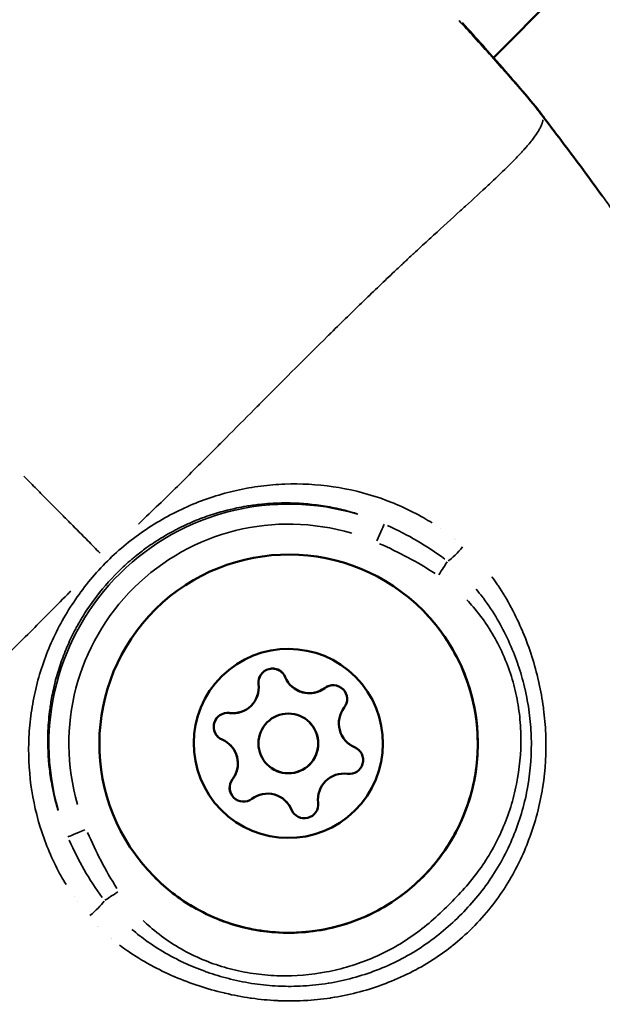
# Model space of a CAD drawing. Units: millimetres. Extents: x -885 to 38470, y 5 to 24596.
# Drawn here: x 6827 to 6856, y 7161 to 7210 of the extents above; entities that cross this region are included whole.
import ezdxf

# ---------------------------------------------------------------- set-up
doc = ezdxf.new("R2010")
doc.units = ezdxf.units.MM
doc.header["$MEASUREMENT"] = 0
doc.layers.add('Visible (ISO)', color=7, linetype='Continuous', lineweight=50)
doc.layers.add('Visible Narrow (ISO)', color=7, linetype='Continuous', lineweight=35)
doc.styles.get("Standard").update_dxf_attribs({"font": 'square721_bt_roman.ttf'})
doc.dimstyles.get("Standard").update_dxf_attribs({"dimtxt": 200, "dimasz": 100, "dimexe": 0.18, "dimexo": 0.0625, "dimgap": 40, "dimtad": 1, "dimdec": 0, "dimlfac": 0.1, "dimrnd": 5, "dimzin": 0, "dimdsep": 46, "dimtxsty": 'Standard', "dimcen": 0.09, "dimse1": 1, "dimse2": 1, "dimadec": 0, "dimazin": 0, "dimtfac": 1, "dimtdec": 0, "dimtofl": 0, "dimtmove": 0, "dimatfit": 3, "dimfxl": 1, "dimtolj": 1, "dimtzin": 0, "dimarcsym": 0})

# ---------------------------------------------------------------- blocks, each defined once
blk = doc.blocks.new('*D11')
at = {"color": 0, "lineweight": -2, "transparency": 16777216}
blk.add_line((252.842, 13919.143), (19103.512, 13919.143), dxfattribs=at)
at = {"color": 0, "transparency": 16777216}
for points in [[(252.842, 13960.81), (252.842, 13877.476), (2.842, 13919.143)], [(19103.512, 13960.81), (19103.512, 13877.476), (19353.512, 13919.143)]]:
    blk.add_solid(points, dxfattribs=at)
at = {"layer": 'Defpoints', "color": 0, "transparency": 16777216}
for p in [(19353.512, 13919.143), (19353.512, 6956.987), (2.842, 6952.037)]:
    blk.add_point(p, dxfattribs=at)
at = {"color": 0, "transparency": 16777216, "insert": (9678.177, 14325.523), "char_height": 500, "attachment_point": 5}
blk.add_mtext('\\A1;1935', dxfattribs=at)
blk = doc.blocks.new('*D12')
at = {"color": 0, "lineweight": -2, "transparency": 16777216}
blk.add_line((-150.862, 13590.144), (-150.862, 254.833), dxfattribs=at)
at = {"color": 0, "transparency": 16777216}
for points in [[(-192.528, 13590.144), (-109.195, 13590.144), (-150.862, 13840.144)], [(-192.528, 254.833), (-109.195, 254.833), (-150.862, 4.833)]]:
    blk.add_solid(points, dxfattribs=at)
at = {"layer": 'Defpoints', "color": 0, "transparency": 16777216}
for p in [(6890.949, 13840.144), (-150.862, 4.833), (6891.97, 4.833)]:
    blk.add_point(p, dxfattribs=at)
at = {"color": 0, "transparency": 16777216, "insert": (-556.906, 6922.488), "char_height": 500, "attachment_point": 5, "rotation": 90}
blk.add_mtext('\\A1;1385', dxfattribs=at)

msp = doc.modelspace()

# ---------------------------------------------------------------- linework, layer by layer
at = {"layer": 'Visible (ISO)'}
for p, q in [((6900.01, 7258.337), (6850.711, 7208.53)), ((6840.535, 7176.998), (6840.536, 7176.996)), ((6841.478, 7175.146), (6841.48, 7175.144)), ((6837.503, 7173.999), (6837.505, 7173.998)), ((6843.32, 7174.182), (6843.322, 7174.18)), ((6839.345, 7173.036), (6839.347, 7173.034)), ((6840.289, 7171.183), (6840.291, 7171.182))]:
    msp.add_line(p, q, dxfattribs=at)
msp.add_circle((6840.412, 7174.091), 1.5, dxfattribs=at)
for centre, radius, start, end in [((6851.727, 7205.044), 1.5, 36.8326, 39.2414), ((6851.734, 7205.037), 1.5, 36.8326, 39.1199), ((6839.61, 7177.151), 0.7, 22.3472, 187.0285), ((6839.611, 7177.15), 0.7, 104.6876, 187.0283), ((6839.611, 7177.15), 0.7, 44.7833, 104.6876), ((6841.458, 7177.911), 1.298, 202.3471, 307.0286), ((6837.626, 7176.907), 1.298, 262.3469, 7.0283), ((6837.628, 7176.905), 1.298, 262.3472, 7.0285), ((6841.46, 7177.91), 1.298, 224.6876, 307.0283), ((6842.661, 7176.316), 0.7, 322.3471, 127.0283), ((6842.663, 7176.314), 0.7, 44.7833, 127.0283), ((6844.244, 7175.095), 1.298, 142.3471, 247.0284), ((6837.36, 7174.926), 0.7, 82.3469, 247.0283), ((6837.362, 7174.925), 0.7, 82.3469, 164.6875), ((6837.362, 7174.925), 0.7, 164.6878, 224.5923), ((6840.413, 7174.089), 1.5, 224.6877, 44.6877), ((6836.58, 7173.086), 1.298, 322.3471, 67.0284), ((6836.582, 7173.085), 1.298, 322.3471, 44.6877), ((6844.245, 7175.093), 1.298, 224.6877, 247.0283), ((6843.464, 7173.255), 0.7, 262.3469, 67.0283), ((6843.465, 7173.253), 0.7, 44.7833, 67.0283), ((6843.197, 7171.274), 1.298, 82.3469, 187.0283), ((6838.162, 7171.866), 0.7, 142.3471, 307.0283), ((6838.164, 7171.864), 0.7, 142.3471, 224.5922), ((6839.366, 7170.27), 1.298, 22.3471, 127.0286), ((6839.367, 7170.268), 1.298, 22.3471, 44.6877), ((6841.214, 7171.03), 0.7, 202.3472, 7.0285), ((6841.216, 7171.028), 0.7, 202.3471, 224.5921)]:
    msp.add_arc(centre, radius, start, end, dxfattribs=at)
for centre, major_axis in [((6840.424, 7174.079), (6.754, 6.681)), ((6840.412, 7174.091), (3.377, 3.34))]:
    msp.add_ellipse(centre, major_axis=major_axis, ratio=0.999994, dxfattribs=at)
for points, knots in [([(6819.062, 7209.902), (6821.532, 7212.098), (6824.012, 7214.307), (6827.026, 7216.493), (6827.38, 7216.74), (6828.822, 7217.698), (6829.962, 7218.339), (6832.03, 7219.173), (6832.95, 7219.439), (6834.144, 7219.628), (6834.421, 7219.661), (6834.699, 7219.682)], [0, 0, 0, 0, 0.992382, 0.992382, 1.12282, 1.12282, 1.516138, 1.516138, 1.812297, 1.812297, 1.901831, 1.901831, 1.901831, 1.901831]), ([(6849.142, 7210.286), (6849.504, 7209.889), (6849.848, 7209.505), (6850.828, 7208.401), (6851.407, 7207.736), (6852.314, 7206.685), (6852.664, 7206.268), (6852.889, 7205.993)], [1.6876225, 1.6876225, 1.6876225, 1.6876225, 1.867259, 1.867259, 2.2355386, 2.2355386, 2.5895809, 2.5895809, 2.5895809, 2.5895809]), ([(6850.713, 7208.532), (6851.123, 7208.065), (6851.492, 7207.641), (6852.289, 7206.718), (6852.664, 7206.271), (6852.898, 7205.983)], [1.9658934, 1.9658934, 1.9658934, 1.9658934, 2.2135384, 2.2135384, 2.5895236, 2.5895236, 2.5895236, 2.5895236]), ([(6847.178, 7180.76), (6847.89, 7180.039), (6848.486, 7179.204), (6849.386, 7177.388), (6849.689, 7176.407), (6849.972, 7174.401), (6849.951, 7173.375), (6849.588, 7171.381), (6849.246, 7170.413), (6848.274, 7168.635), (6847.645, 7167.824), (6846.163, 7166.441), (6845.311, 7165.87), (6843.469, 7165.024), (6842.481, 7164.749), (6840.466, 7164.525), (6839.441, 7164.576), (6837.459, 7164.997), (6836.502, 7165.367), (6834.912, 7166.297), (6834.252, 7166.809), (6833.669, 7167.398)], [0, 0, 0, 0, 0.32, 0.32, 0.64, 0.64, 0.959999, 0.959999, 1.28, 1.28, 1.6, 1.6, 1.92, 1.92, 2.240001, 2.240001, 2.560001, 2.560001, 2.880001, 2.880001, 3.141593, 3.141593, 3.141593, 3.141593]), ([(6829.081, 7147.005), (6825.668, 7149.375), (6822.257, 7151.749), (6815.493, 7156.581), (6812.15, 7159.054), (6808.857, 7161.591)], [0, 0, 0, 0, 1.246611, 1.246611, 2.493804, 2.493804, 2.493804, 2.493804])]:
    msp.add_open_spline(points, degree=3, knots=knots, dxfattribs=at)
for points in [[(6852.928, 7205.943), (6853.037, 7205.798), (6853.146, 7205.653), (6853.255, 7205.508)], [(6852.935, 7205.936), (6853.044, 7205.791), (6853.153, 7205.646), (6853.262, 7205.501)], [(6853.262, 7205.501), (6853.918, 7204.63), (6854.582, 7203.765), (6855.228, 7202.887)], [(6855.228, 7202.887), (6855.545, 7202.456), (6855.86, 7202.024), (6856.175, 7201.592)]]:
    msp.add_open_spline(points, degree=3, dxfattribs=at)
at = {"layer": 'Visible Narrow (ISO)'}
for p, q in [((6848.043, 7184.901), (6848.043, 7184.901)), ((6848.771, 7184.369), (6848.771, 7184.369)), ((6850.898, 7182.089), (6850.898, 7182.089)), ((6851.379, 7181.323), (6851.379, 7181.323)), ((6838.915, 7177.066), (6838.916, 7177.064)), ((6842.24, 7176.875), (6842.241, 7176.873)), ((6837.453, 7175.62), (6837.455, 7175.618)), ((6843.737, 7173.899), (6843.738, 7173.898)), ((6837.608, 7172.293), (6837.61, 7172.292)), ((6853.027, 7171.07), (6853.027, 7171.07)), ((6840.567, 7170.764), (6840.568, 7170.762)), ((6829.071, 7167.306), (6829.071, 7167.306)), ((6829.652, 7166.381), (6829.652, 7166.381)), ((6832.9, 7163.299), (6832.9, 7163.299)), ((6833.851, 7162.769), (6833.851, 7162.769)), ((6844.403, 7162.54), (6844.403, 7162.54)), ((6843.294, 7161.442), (6843.294, 7161.443))]:
    msp.add_line(p, q, dxfattribs=at)
for centre, major_axis, ratio, start_param, end_param in [((6851.734, 7205.037), (1.164, 0.946), 0.958587, 0.001755, 0.03334), ((6851.727, 7205.044), (1.162, 0.949), 0.956684, 6.241642, 6.280999), ((6851.727, 7205.044), (1.201, 0.899), 0.003289, 0.000609, 0.011569), ((6851.734, 7205.037), (1.201, 0.899), 0.003289, 0.002009, 0.038172), ((6840.424, 7174.078), (-11.087, -4.68), 0.999996, 4.021697, 6.16416), ((6840.426, 7174.076), (4.402, 10.118), 0.999996, 0.119026, 2.261489), ((6844.826, 7184.197), (0.399, 0.917), 0.003083, 4.78795, 6.170251), ((6851.171, 7184.543), (-2.349, -0.214), 0.999959, 6.283156, 6.283184), ((6848.886, 7183.946), (-0.656, -0.755), 0.199554, 0.620814, 1.769394), ((6847.931, 7182.527), (-0.557, -0.831), 0.003254, 1.621481, 2.545717), ((6851.171, 7184.543), (-0.358, -2.332), 0.999937, 6.283151, 6.283183), ((6830.258, 7169.787), (-0.921, -0.389), 0.003083, 0.112934, 1.495235), ((6831.895, 7166.664), (-0.837, -0.548), 0.003254, 0.595876, 1.520111), ((6829.975, 7163.312), (2.82, 0.147), 0.999975, 1.570777, 1.570795), ((6830.465, 7165.724), (-0.762, -0.648), 0.199538, 1.372196, 2.52078), ((6829.989, 7163.297), (0.863, 1.608), 0.999822, 0.000006, 0.000106), ((6829.989, 7163.297), (1.532, 0.991), 0.999802, 0.000005, 0.000096), ((6829.975, 7163.312), (2.823, 0.051), 0.99999, 6.283161, 6.283184)]:
    msp.add_ellipse(centre, major_axis=major_axis, ratio=ratio, start_param=start_param, end_param=end_param, dxfattribs=at)
for points, knots in [([(6852.829, 7206.064), (6852.748, 7206.162), (6852.656, 7206.272), (6852.406, 7206.566), (6852.237, 7206.762), (6851.948, 7207.094), (6851.846, 7207.21), (6851.629, 7207.457), (6851.514, 7207.587), (6851.155, 7207.992), (6850.897, 7208.283), (6850.343, 7208.904), (6850.046, 7209.234), (6849.488, 7209.849), (6849.237, 7210.122), (6848.98, 7210.4)], [0.000510086, 0.000510086, 0.000510086, 0.000510086, 0.001682552, 0.001682552, 0.003365104, 0.003365104, 0.00420638, 0.00420638, 0.005047656, 0.005047656, 0.006730208, 0.006730208, 0.00841276, 0.00841276, 0.009691642, 0.009691642, 0.009691642, 0.009691642]), ([(6853.238, 7205.53), (6853.2, 7205.581), (6853.161, 7205.632), (6853.122, 7205.684), (6853.092, 7205.725), (6853.061, 7205.765), (6853.03, 7205.806), (6853.002, 7205.844), (6852.973, 7205.883), (6852.944, 7205.921)], [0.0000287272, 0.0000287272, 0.0000287272, 0.0000287272, 0.0002216221, 0.0002216221, 0.0002216221, 0.0003745117, 0.0003745117, 0.0003745117, 0.0005183817, 0.0005183817, 0.0005183817, 0.0005183817]), ([(6832.88, 7185.101), (6832.937, 7185.156), (6832.993, 7185.21), (6833.05, 7185.264), (6833.704, 7185.895), (6834.34, 7186.512), (6834.957, 7187.118), (6835.601, 7187.752), (6836.224, 7188.375), (6836.832, 7188.986), (6836.983, 7189.138), (6837.133, 7189.288), (6837.281, 7189.438), (6837.76, 7189.92), (6838.23, 7190.395), (6838.694, 7190.86), (6838.835, 7191.002), (6838.976, 7191.143), (6839.116, 7191.284), (6840.249, 7192.421), (6841.337, 7193.512), (6842.385, 7194.548), (6842.444, 7194.607), (6842.503, 7194.665), (6842.562, 7194.723), (6843.114, 7195.267), (6843.654, 7195.796), (6844.184, 7196.309), (6844.19, 7196.315), (6844.196, 7196.321), (6844.203, 7196.327), (6844.726, 7196.834), (6845.24, 7197.325), (6845.742, 7197.799), (6845.823, 7197.876), (6845.904, 7197.952), (6845.985, 7198.028), (6846.03, 7198.071), (6846.076, 7198.113), (6846.121, 7198.156), (6846.184, 7198.214), (6846.246, 7198.273), (6846.309, 7198.331), (6846.422, 7198.437), (6846.577, 7198.582), (6846.713, 7198.708), (6846.951, 7198.929), (6847.184, 7199.144), (6847.413, 7199.354), (6847.511, 7199.444), (6847.608, 7199.533), (6847.704, 7199.622), (6848.171, 7200.05), (6848.616, 7200.454), (6849.036, 7200.837), (6849.126, 7200.92), (6849.216, 7201.001), (6849.304, 7201.081), (6849.709, 7201.452), (6850.089, 7201.8), (6850.44, 7202.127), (6850.532, 7202.213), (6850.623, 7202.298), (6850.711, 7202.381), (6851.032, 7202.683), (6851.325, 7202.966), (6851.587, 7203.229), (6851.679, 7203.32), (6851.767, 7203.41), (6851.85, 7203.497), (6851.92, 7203.569), (6851.987, 7203.64), (6852.052, 7203.709), (6852.087, 7203.747), (6852.121, 7203.785), (6852.156, 7203.823), (6852.191, 7203.861), (6852.224, 7203.898), (6852.257, 7203.935), (6852.269, 7203.949), (6852.282, 7203.963), (6852.294, 7203.977), (6852.346, 7204.036), (6852.396, 7204.094), (6852.444, 7204.151), (6852.517, 7204.237), (6852.585, 7204.321), (6852.647, 7204.4), (6852.749, 7204.532), (6852.837, 7204.655), (6852.91, 7204.768), (6852.936, 7204.807), (6852.959, 7204.846), (6852.981, 7204.883), (6852.991, 7204.899), (6853, 7204.915), (6853.008, 7204.93), (6853.037, 7204.982), (6853.062, 7205.03), (6853.084, 7205.076), (6853.098, 7205.106), (6853.11, 7205.134), (6853.121, 7205.162), (6853.127, 7205.176), (6853.133, 7205.19), (6853.138, 7205.203), (6853.147, 7205.229), (6853.155, 7205.252), (6853.162, 7205.273), (6853.166, 7205.286), (6853.17, 7205.299), (6853.174, 7205.311), (6853.179, 7205.33), (6853.184, 7205.347), (6853.188, 7205.363), (6853.191, 7205.375), (6853.194, 7205.387), (6853.196, 7205.398), (6853.198, 7205.407), (6853.2, 7205.415), (6853.201, 7205.423)], [0.0476308, 0.0476308, 0.0476308, 0.0476308, 0.0523536, 0.0523536, 0.0523536, 0.1071507, 0.1071507, 0.1071507, 0.164421, 0.164421, 0.164421, 0.1786156, 0.1786156, 0.1786156, 0.2242373, 0.2242373, 0.2242373, 0.2381542, 0.2381542, 0.2381542, 0.3508909, 0.3508909, 0.3508909, 0.3572312, 0.3572312, 0.3572312, 0.4167698, 0.4167698, 0.4167698, 0.4174837, 0.4174837, 0.4174837, 0.4763083, 0.4763083, 0.4763083, 0.4858447, 0.4858447, 0.4858447, 0.491193, 0.491193, 0.491193, 0.4986353, 0.4986353, 0.4986353, 0.5121736, 0.5121736, 0.5121736, 0.5358469, 0.5358469, 0.5358469, 0.5460142, 0.5460142, 0.5460142, 0.5953854, 0.5953854, 0.5953854, 0.6060035, 0.6060035, 0.6060035, 0.654924, 0.654924, 0.654924, 0.6678253, 0.6678253, 0.6678253, 0.7144625, 0.7144625, 0.7144625, 0.7307178, 0.7307178, 0.7307178, 0.7442318, 0.7442318, 0.7442318, 0.7516741, 0.7516741, 0.7516741, 0.7591164, 0.7591164, 0.7591164, 0.7618999, 0.7618999, 0.7618999, 0.774001, 0.774001, 0.774001, 0.7924672, 0.7924672, 0.7924672, 0.8229034, 0.8229034, 0.8229034, 0.8335396, 0.8335396, 0.8335396, 0.8380883, 0.8380883, 0.8380883, 0.8533282, 0.8533282, 0.8533282, 0.8633088, 0.8633088, 0.8633088, 0.8685161, 0.8685161, 0.8685161, 0.8781935, 0.8781935, 0.8781935, 0.8841449, 0.8841449, 0.8841449, 0.8930781, 0.8930781, 0.8930781, 0.8997337, 0.8997337, 0.8997337, 0.9049858, 0.9049858, 0.9049858, 0.9049858]), ([(6866.918, 7186.156), (6864.818, 7189.252), (6862.711, 7192.343), (6860.57, 7195.411), (6860.559, 7195.426), (6860.548, 7195.442), (6860.537, 7195.458), (6859.358, 7197.146), (6858.169, 7198.827), (6856.965, 7200.497), (6856.946, 7200.524), (6856.927, 7200.551), (6856.907, 7200.577), (6856.319, 7201.393), (6855.727, 7202.207), (6855.131, 7203.017), (6855.106, 7203.05), (6855.081, 7203.084), (6855.057, 7203.117), (6854.901, 7203.328), (6854.746, 7203.538), (6854.59, 7203.749), (6854.462, 7203.922), (6854.331, 7204.096), (6854.201, 7204.269), (6854.171, 7204.309), (6854.14, 7204.349), (6854.11, 7204.389), (6854.078, 7204.432), (6854.045, 7204.474), (6854.012, 7204.517)], [0.04904732, 0.04904732, 0.04904732, 0.04904732, 0.06027892, 0.06027892, 0.06027892, 0.06033656, 0.06033656, 0.06033656, 0.06651869, 0.06651869, 0.06651869, 0.06661805, 0.06661805, 0.06661805, 0.06963858, 0.06963858, 0.06963858, 0.06976306, 0.06976306, 0.06976306, 0.07055066, 0.07055066, 0.07055066, 0.07119852, 0.07119852, 0.07119852, 0.07135021, 0.07135021, 0.07135021, 0.07151051, 0.07151051, 0.07151051, 0.07151051]), ([(6827.132, 7187.516), (6827.319, 7187.327), (6827.507, 7187.137), (6827.694, 7186.948), (6827.793, 7186.848), (6827.892, 7186.748), (6827.991, 7186.648), (6828.348, 7186.287), (6828.703, 7185.928), (6829.057, 7185.57), (6829.199, 7185.427), (6829.34, 7185.284), (6829.482, 7185.14), (6829.769, 7184.849), (6830.056, 7184.559), (6830.343, 7184.27), (6830.547, 7184.063), (6830.752, 7183.857), (6830.956, 7183.65)], [0.000027002, 0.000027002, 0.000027002, 0.000027002, 0.000825515, 0.000825515, 0.000825515, 0.00124947, 0.00124947, 0.00124947, 0.002777555, 0.002777555, 0.002777555, 0.003390032, 0.003390032, 0.003390032, 0.004635977, 0.004635977, 0.004635977, 0.005528108, 0.005528108, 0.005528108, 0.005528108]), ([(6829.249, 7167.005), (6829.164, 7167.145), (6829.081, 7167.286), (6828.607, 7168.142), (6828.285, 7168.88), (6827.78, 7170.408), (6827.597, 7171.205), (6827.383, 7172.797), (6827.349, 7173.598), (6827.407, 7174.81), (6827.446, 7175.217), (6827.56, 7176.026), (6827.635, 7176.426), (6827.915, 7177.612), (6828.172, 7178.385), (6828.672, 7179.516), (6828.857, 7179.889), (6829.267, 7180.623), (6829.487, 7180.978), (6830.195, 7182.011), (6830.728, 7182.657), (6831.629, 7183.55), (6831.944, 7183.833), (6832.594, 7184.363), (6832.93, 7184.611), (6833.622, 7185.076), (6833.979, 7185.293), (6834.713, 7185.694), (6835.091, 7185.878), (6836.234, 7186.371), (6837.015, 7186.623), (6838.215, 7186.892), (6838.622, 7186.964), (6839.431, 7187.069), (6839.835, 7187.102), (6841.045, 7187.148), (6841.85, 7187.105), (6843.457, 7186.87), (6844.238, 7186.68), (6845.377, 7186.289), (6845.751, 7186.141), (6846.489, 7185.809), (6846.854, 7185.623), (6847.35, 7185.339), (6847.491, 7185.256), (6847.629, 7185.17)], [0.02565346, 0.02565346, 0.02565346, 0.02565346, 0.02615399, 0.02615399, 0.02865664, 0.02865664, 0.03115928, 0.03115928, 0.03366193, 0.03366193, 0.03491325, 0.03491325, 0.03616457, 0.03616457, 0.03866722, 0.03866722, 0.03991854, 0.03991854, 0.04116987, 0.04116987, 0.04367251, 0.04367251, 0.04492384, 0.04492384, 0.04617516, 0.04617516, 0.04742648, 0.04742648, 0.0486778, 0.0486778, 0.05118045, 0.05118045, 0.05243177, 0.05243177, 0.0536831, 0.0536831, 0.05618574, 0.05618574, 0.05868839, 0.05868839, 0.05993971, 0.05993971, 0.06119103, 0.06119103, 0.06169156, 0.06169156, 0.06169156, 0.06169156]), ([(6843.905, 7185.615), (6843.793, 7185.65), (6843.68, 7185.683), (6843.567, 7185.715), (6843.284, 7185.795), (6842.998, 7185.865), (6842.709, 7185.925), (6842.563, 7185.954), (6842.416, 7185.982), (6842.268, 7186.006), (6842.123, 7186.031), (6841.977, 7186.052), (6841.832, 7186.071), (6841.245, 7186.147), (6840.656, 7186.18), (6840.066, 7186.169), (6839.693, 7186.163), (6839.319, 7186.139), (6838.945, 7186.097), (6838.725, 7186.072), (6838.505, 7186.041), (6838.286, 7186.004), (6838.134, 7185.979), (6837.982, 7185.95), (6837.831, 7185.919), (6837.394, 7185.827), (6836.962, 7185.712), (6836.536, 7185.572), (6836.25, 7185.478), (6835.966, 7185.372), (6835.684, 7185.255), (6835.681, 7185.254), (6835.678, 7185.253), (6835.674, 7185.251), (6835.397, 7185.136), (6835.12, 7185.008), (6834.849, 7184.87), (6834.778, 7184.834), (6834.707, 7184.797), (6834.637, 7184.759), (6834.298, 7184.578), (6833.97, 7184.382), (6833.652, 7184.17), (6833.526, 7184.086), (6833.401, 7184), (6833.278, 7183.911), (6833.091, 7183.776), (6832.908, 7183.635), (6832.728, 7183.488), (6832.669, 7183.44), (6832.61, 7183.391), (6832.551, 7183.341), (6832.316, 7183.142), (6832.086, 7182.931), (6831.866, 7182.713), (6831.422, 7182.273), (6831.019, 7181.805), (6830.654, 7181.31), (6830.566, 7181.189), (6830.479, 7181.067), (6830.395, 7180.942), (6830.307, 7180.812), (6830.221, 7180.681), (6830.138, 7180.547), (6830.018, 7180.355), (6829.904, 7180.16), (6829.795, 7179.96), (6829.756, 7179.888), (6829.717, 7179.816), (6829.68, 7179.743), (6829.54, 7179.475), (6829.412, 7179.204), (6829.296, 7178.931), (6829.175, 7178.648), (6829.065, 7178.362), (6828.967, 7178.074), (6828.825, 7177.654), (6828.707, 7177.228), (6828.612, 7176.798), (6828.579, 7176.647), (6828.549, 7176.495), (6828.521, 7176.343), (6828.483, 7176.128), (6828.45, 7175.912), (6828.423, 7175.694), (6828.377, 7175.321), (6828.349, 7174.948), (6828.338, 7174.578), (6828.338, 7174.573), (6828.338, 7174.569), (6828.338, 7174.564), (6828.321, 7173.973), (6828.347, 7173.387), (6828.416, 7172.804), (6828.433, 7172.661), (6828.453, 7172.518), (6828.475, 7172.376), (6828.498, 7172.228), (6828.523, 7172.08), (6828.552, 7171.932), (6828.593, 7171.717), (6828.641, 7171.501), (6828.695, 7171.287), (6828.713, 7171.213), (6828.732, 7171.14), (6828.752, 7171.067), (6828.783, 7170.953), (6828.816, 7170.839), (6828.85, 7170.726)], [0.02342876, 0.02342876, 0.02342876, 0.02342876, 0.02380351, 0.02380351, 0.02380351, 0.0247404, 0.0247404, 0.0247404, 0.02521247, 0.02521247, 0.02521247, 0.02567729, 0.02567729, 0.02567729, 0.02755107, 0.02755107, 0.02755107, 0.02873322, 0.02873322, 0.02873322, 0.02942485, 0.02942485, 0.02942485, 0.02990521, 0.02990521, 0.02990521, 0.03129863, 0.03129863, 0.03129863, 0.03223552, 0.03223552, 0.03223552, 0.03224661, 0.03224661, 0.03224661, 0.03317241, 0.03317241, 0.03317241, 0.03341524, 0.03341524, 0.03341524, 0.0345832, 0.0345832, 0.0345832, 0.03504619, 0.03504619, 0.03504619, 0.03575051, 0.03575051, 0.03575051, 0.03598308, 0.03598308, 0.03598308, 0.03691719, 0.03691719, 0.03691719, 0.03879376, 0.03879376, 0.03879376, 0.03925121, 0.03925121, 0.03925121, 0.03973065, 0.03973065, 0.03973065, 0.04041888, 0.04041888, 0.04041888, 0.04066754, 0.04066754, 0.04066754, 0.04158753, 0.04158753, 0.04158753, 0.04254132, 0.04254132, 0.04254132, 0.0439292, 0.0439292, 0.0439292, 0.0444151, 0.0444151, 0.0444151, 0.0451015, 0.0451015, 0.0451015, 0.04627463, 0.04627463, 0.04627463, 0.04628888, 0.04628888, 0.04628888, 0.04816266, 0.04816266, 0.04816266, 0.04862245, 0.04862245, 0.04862245, 0.04909955, 0.04909955, 0.04909955, 0.04979671, 0.04979671, 0.04979671, 0.05003644, 0.05003644, 0.05003644, 0.05041119, 0.05041119, 0.05041119, 0.05041119]), ([(6850.633, 7182.461), (6850.731, 7182.328), (6850.827, 7182.193), (6850.92, 7182.056), (6850.926, 7182.047), (6850.932, 7182.038), (6850.938, 7182.028), (6851.176, 7181.675), (6851.396, 7181.307), (6851.6, 7180.927), (6851.607, 7180.912), (6851.615, 7180.898), (6851.623, 7180.883), (6851.823, 7180.506), (6852.003, 7180.121), (6852.167, 7179.731), (6852.175, 7179.713), (6852.183, 7179.694), (6852.191, 7179.675), (6852.521, 7178.88), (6852.782, 7178.06), (6852.975, 7177.218), (6852.98, 7177.193), (6852.986, 7177.168), (6852.992, 7177.143), (6853.083, 7176.735), (6853.159, 7176.319), (6853.216, 7175.902), (6853.219, 7175.876), (6853.223, 7175.85), (6853.226, 7175.823), (6853.281, 7175.407), (6853.318, 7174.991), (6853.335, 7174.575), (6853.336, 7174.549), (6853.338, 7174.523), (6853.338, 7174.497), (6853.37, 7173.637), (6853.321, 7172.779), (6853.188, 7171.923), (6853.185, 7171.9), (6853.181, 7171.876), (6853.177, 7171.853), (6853.11, 7171.435), (6853.022, 7171.017), (6852.916, 7170.608), (6852.91, 7170.586), (6852.904, 7170.563), (6852.898, 7170.541), (6852.79, 7170.133), (6852.663, 7169.733), (6852.518, 7169.34), (6852.51, 7169.318), (6852.502, 7169.296), (6852.494, 7169.274), (6852.347, 7168.884), (6852.183, 7168.501), (6852, 7168.125), (6851.989, 7168.102), (6851.978, 7168.079), (6851.966, 7168.057), (6851.782, 7167.683), (6851.577, 7167.317), (6851.354, 7166.96), (6851.34, 7166.937), (6851.325, 7166.914), (6851.311, 7166.891), (6851.083, 7166.532), (6850.841, 7166.191), (6850.579, 7165.862), (6850.292, 7165.5), (6849.982, 7165.154), (6849.654, 7164.827), (6849.65, 7164.823), (6849.647, 7164.82), (6849.643, 7164.816), (6849.327, 7164.502), (6848.991, 7164.201), (6848.641, 7163.922), (6848.629, 7163.912), (6848.616, 7163.902), (6848.604, 7163.893), (6848.265, 7163.625), (6847.914, 7163.378), (6847.551, 7163.15), (6847.534, 7163.14), (6847.517, 7163.129), (6847.5, 7163.119), (6847.14, 7162.895), (6846.767, 7162.689), (6846.384, 7162.502), (6846.367, 7162.494), (6846.35, 7162.485), (6846.332, 7162.477), (6845.947, 7162.291), (6845.549, 7162.123), (6845.148, 7161.976), (6845.132, 7161.97), (6845.115, 7161.964), (6845.099, 7161.958), (6844.277, 7161.659), (6843.432, 7161.443), (6842.567, 7161.31), (6842.548, 7161.307), (6842.53, 7161.304), (6842.512, 7161.302), (6842.088, 7161.238), (6841.658, 7161.195), (6841.23, 7161.172), (6841.209, 7161.171), (6841.189, 7161.17), (6841.169, 7161.169), (6840.743, 7161.149), (6840.318, 7161.148), (6839.895, 7161.168), (6839.873, 7161.169), (6839.851, 7161.17), (6839.829, 7161.171), (6839.407, 7161.192), (6838.987, 7161.233), (6838.567, 7161.292), (6838.545, 7161.295), (6838.522, 7161.298), (6838.499, 7161.302), (6838.081, 7161.362), (6837.661, 7161.442), (6837.247, 7161.539), (6837.225, 7161.544), (6837.203, 7161.549), (6837.181, 7161.555), (6836.332, 7161.757), (6835.508, 7162.028), (6834.712, 7162.368), (6834.695, 7162.375), (6834.678, 7162.382), (6834.661, 7162.39), (6834.27, 7162.558), (6833.886, 7162.744), (6833.509, 7162.948), (6833.496, 7162.955), (6833.483, 7162.963), (6833.469, 7162.97), (6833.09, 7163.177), (6832.72, 7163.404), (6832.366, 7163.647), (6832.358, 7163.653), (6832.349, 7163.658), (6832.341, 7163.664), (6832.203, 7163.759), (6832.068, 7163.857), (6831.936, 7163.958)], [0.00216448, 0.00216448, 0.00216448, 0.00216448, 0.00267134, 0.00267134, 0.00267134, 0.0027056, 0.0027056, 0.0027056, 0.004009, 0.004009, 0.004009, 0.0040584, 0.0040584, 0.0040584, 0.00534905, 0.00534905, 0.00534905, 0.0054112, 0.0054112, 0.0054112, 0.00803928, 0.00803928, 0.00803928, 0.0081168, 0.0081168, 0.0081168, 0.00938914, 0.00938914, 0.00938914, 0.0094696, 0.0094696, 0.0094696, 0.01074239, 0.01074239, 0.01074239, 0.0108224, 0.0108224, 0.0108224, 0.01345543, 0.01345543, 0.01345543, 0.013528, 0.013528, 0.013528, 0.01481114, 0.01481114, 0.01481114, 0.0148808, 0.0148808, 0.0148808, 0.01616229, 0.01616229, 0.01616229, 0.0162336, 0.0162336, 0.0162336, 0.01750885, 0.01750885, 0.01750885, 0.0175864, 0.0175864, 0.0175864, 0.01885671, 0.01885671, 0.01885671, 0.0189392, 0.0189392, 0.0189392, 0.02022152, 0.02022152, 0.02022152, 0.02162903, 0.02162903, 0.02162903, 0.0216448, 0.0216448, 0.0216448, 0.0229976, 0.0229976, 0.0229976, 0.02304449, 0.02304449, 0.02304449, 0.0243504, 0.0243504, 0.0243504, 0.0244106, 0.0244106, 0.0244106, 0.0257032, 0.0257032, 0.0257032, 0.02576066, 0.02576066, 0.02576066, 0.027056, 0.027056, 0.027056, 0.02710907, 0.02710907, 0.02710907, 0.0297616, 0.0297616, 0.0297616, 0.02981721, 0.02981721, 0.02981721, 0.0311144, 0.0311144, 0.0311144, 0.03117621, 0.03117621, 0.03117621, 0.0324672, 0.0324672, 0.0324672, 0.03253432, 0.03253432, 0.03253432, 0.03382, 0.03382, 0.03382, 0.03388941, 0.03388941, 0.03388941, 0.0351728, 0.0351728, 0.0351728, 0.03524084, 0.03524084, 0.03524084, 0.0378784, 0.0378784, 0.0378784, 0.03793427, 0.03793427, 0.03793427, 0.0392312, 0.0392312, 0.0392312, 0.03927615, 0.03927615, 0.03927615, 0.040584, 0.040584, 0.040584, 0.0406153, 0.0406153, 0.0406153, 0.04112512, 0.04112512, 0.04112512, 0.04112512]), ([(6849.841, 7181.842), (6849.948, 7181.713), (6850.053, 7181.582), (6850.154, 7181.449), (6850.17, 7181.427), (6850.186, 7181.406), (6850.202, 7181.385), (6850.455, 7181.046), (6850.691, 7180.69), (6850.904, 7180.326), (6851.1, 7179.991), (6851.279, 7179.649), (6851.443, 7179.297), (6851.455, 7179.269), (6851.468, 7179.242), (6851.48, 7179.215), (6851.642, 7178.861), (6851.787, 7178.498), (6851.915, 7178.13), (6851.924, 7178.105), (6851.932, 7178.079), (6851.941, 7178.054), (6852.068, 7177.682), (6852.177, 7177.306), (6852.268, 7176.924), (6852.273, 7176.902), (6852.278, 7176.881), (6852.283, 7176.859), (6852.378, 7176.456), (6852.452, 7176.052), (6852.506, 7175.645), (6852.558, 7175.249), (6852.592, 7174.85), (6852.606, 7174.451), (6852.606, 7174.436), (6852.607, 7174.42), (6852.607, 7174.405), (6852.633, 7173.588), (6852.576, 7172.761), (6852.436, 7171.95), (6852.435, 7171.946), (6852.435, 7171.941), (6852.434, 7171.937), (6852.363, 7171.529), (6852.27, 7171.122), (6852.158, 7170.725), (6852.044, 7170.323), (6851.91, 7169.929), (6851.757, 7169.544), (6851.604, 7169.159), (6851.431, 7168.783), (6851.238, 7168.415), (6851.045, 7168.047), (6850.831, 7167.687), (6850.598, 7167.338), (6850.594, 7167.332), (6850.59, 7167.326), (6850.585, 7167.32), (6850.35, 7166.969), (6850.097, 7166.634), (6849.83, 7166.314), (6849.57, 7166.004), (6849.295, 7165.707), (6849.007, 7165.422), (6849.004, 7165.418), (6849, 7165.414), (6848.996, 7165.411), (6848.706, 7165.124), (6848.403, 7164.849), (6848.084, 7164.588), (6847.76, 7164.322), (6847.422, 7164.074), (6847.073, 7163.845), (6846.721, 7163.614), (6846.355, 7163.401), (6845.98, 7163.209), (6845.608, 7163.019), (6845.228, 7162.848), (6844.838, 7162.698), (6844.449, 7162.548), (6844.055, 7162.419), (6843.653, 7162.31), (6843.251, 7162.201), (6842.84, 7162.112), (6842.429, 7162.045), (6842.422, 7162.044), (6842.416, 7162.043), (6842.409, 7162.042), (6841.994, 7161.975), (6841.578, 7161.93), (6841.16, 7161.907), (6840.761, 7161.885), (6840.36, 7161.882), (6839.961, 7161.899), (6839.942, 7161.9), (6839.922, 7161.901), (6839.902, 7161.902), (6839.508, 7161.921), (6839.112, 7161.959), (6838.722, 7162.015), (6838.313, 7162.074), (6837.91, 7162.152), (6837.51, 7162.251), (6837.479, 7162.258), (6837.449, 7162.266), (6837.419, 7162.274), (6837.051, 7162.367), (6836.685, 7162.478), (6836.328, 7162.604), (6836.291, 7162.617), (6836.254, 7162.63), (6836.217, 7162.643), (6835.86, 7162.773), (6835.512, 7162.917), (6835.171, 7163.077), (6835.136, 7163.093), (6835.102, 7163.109), (6835.067, 7163.126), (6834.693, 7163.305), (6834.329, 7163.503), (6833.975, 7163.72), (6833.649, 7163.92), (6833.331, 7164.137), (6833.025, 7164.37), (6832.998, 7164.391), (6832.971, 7164.412), (6832.944, 7164.433), (6832.811, 7164.535), (6832.682, 7164.641), (6832.555, 7164.749)], [0.00200657, 0.00200657, 0.00200657, 0.00200657, 0.00250822, 0.00250822, 0.00250822, 0.00258852, 0.00258852, 0.00258852, 0.00385461, 0.00385461, 0.00385461, 0.00501643, 0.00501643, 0.00501643, 0.00510625, 0.00510625, 0.00510625, 0.00627054, 0.00627054, 0.00627054, 0.00635155, 0.00635155, 0.00635155, 0.00752465, 0.00752465, 0.00752465, 0.00759034, 0.00759034, 0.00759034, 0.00882928, 0.00882928, 0.00882928, 0.01003286, 0.01003286, 0.01003286, 0.01007866, 0.01007866, 0.01007866, 0.01254108, 0.01254108, 0.01254108, 0.01255454, 0.01255454, 0.01255454, 0.01379518, 0.01379518, 0.01379518, 0.01504929, 0.01504929, 0.01504929, 0.0163034, 0.0163034, 0.0163034, 0.01755751, 0.01755751, 0.01755751, 0.01757996, 0.01757996, 0.01757996, 0.018841, 0.018841, 0.018841, 0.02006572, 0.02006572, 0.02006572, 0.02008144, 0.02008144, 0.02008144, 0.02131344, 0.02131344, 0.02131344, 0.02256625, 0.02256625, 0.02256625, 0.02382805, 0.02382805, 0.02382805, 0.025077, 0.025077, 0.025077, 0.02632454, 0.02632454, 0.02632454, 0.02757024, 0.02757024, 0.02757024, 0.02759037, 0.02759037, 0.02759037, 0.02884448, 0.02884448, 0.02884448, 0.03003911, 0.03003911, 0.03003911, 0.03009858, 0.03009858, 0.03009858, 0.03127837, 0.03127837, 0.03127837, 0.03251295, 0.03251295, 0.03251295, 0.0326068, 0.0326068, 0.0326068, 0.0337431, 0.0337431, 0.0337431, 0.03386091, 0.03386091, 0.03386091, 0.03499934, 0.03499934, 0.03499934, 0.03511502, 0.03511502, 0.03511502, 0.03636912, 0.03636912, 0.03636912, 0.03752118, 0.03752118, 0.03752118, 0.03762323, 0.03762323, 0.03762323, 0.03812487, 0.03812487, 0.03812487, 0.03812487]), ([(6808.942, 7161.644), (6808.95, 7161.645), (6808.958, 7161.647), (6808.967, 7161.649), (6808.978, 7161.651), (6808.99, 7161.653), (6809.002, 7161.656), (6809.018, 7161.66), (6809.036, 7161.665), (6809.054, 7161.67), (6809.066, 7161.673), (6809.079, 7161.677), (6809.092, 7161.681), (6809.113, 7161.688), (6809.137, 7161.696), (6809.162, 7161.705), (6809.176, 7161.71), (6809.19, 7161.715), (6809.204, 7161.721), (6809.232, 7161.732), (6809.26, 7161.744), (6809.29, 7161.757), (6809.336, 7161.778), (6809.385, 7161.803), (6809.437, 7161.831), (6809.452, 7161.84), (6809.468, 7161.849), (6809.484, 7161.858), (6809.522, 7161.879), (6809.56, 7161.902), (6809.6, 7161.927), (6809.714, 7161.999), (6809.838, 7162.086), (6809.971, 7162.187), (6810.051, 7162.248), (6810.135, 7162.315), (6810.222, 7162.387), (6810.279, 7162.434), (6810.338, 7162.484), (6810.398, 7162.535), (6810.412, 7162.547), (6810.426, 7162.559), (6810.44, 7162.572), (6810.477, 7162.604), (6810.515, 7162.637), (6810.554, 7162.672), (6810.592, 7162.706), (6810.63, 7162.74), (6810.668, 7162.775), (6810.738, 7162.838), (6810.809, 7162.904), (6810.883, 7162.973), (6810.971, 7163.056), (6811.061, 7163.143), (6811.154, 7163.233), (6811.42, 7163.493), (6811.706, 7163.783), (6812.011, 7164.1), (6812.095, 7164.188), (6812.181, 7164.277), (6812.268, 7164.369), (6812.599, 7164.716), (6812.951, 7165.092), (6813.326, 7165.493), (6813.407, 7165.581), (6813.49, 7165.669), (6813.573, 7165.759), (6813.96, 7166.175), (6814.37, 7166.615), (6814.803, 7167.077), (6814.892, 7167.173), (6814.983, 7167.269), (6815.074, 7167.366), (6815.286, 7167.592), (6815.504, 7167.822), (6815.727, 7168.057), (6815.855, 7168.192), (6816.002, 7168.347), (6816.109, 7168.459), (6816.168, 7168.521), (6816.227, 7168.583), (6816.287, 7168.645), (6816.329, 7168.689), (6816.372, 7168.734), (6816.415, 7168.778), (6816.492, 7168.859), (6816.569, 7168.939), (6816.647, 7169.02), (6817.126, 7169.517), (6817.623, 7170.025), (6818.135, 7170.542), (6818.141, 7170.549), (6818.148, 7170.555), (6818.154, 7170.562), (6818.673, 7171.086), (6819.208, 7171.62), (6819.758, 7172.166), (6819.817, 7172.224), (6819.875, 7172.282), (6819.933, 7172.34), (6820.982, 7173.378), (6822.084, 7174.453), (6823.235, 7175.575), (6823.376, 7175.713), (6823.519, 7175.852), (6823.662, 7175.991), (6824.133, 7176.449), (6824.612, 7176.916), (6825.1, 7177.389), (6825.251, 7177.536), (6825.403, 7177.683), (6825.555, 7177.832), (6826.173, 7178.433), (6826.803, 7179.05), (6827.444, 7179.687), (6828.057, 7180.296), (6828.681, 7180.926), (6829.318, 7181.573), (6829.374, 7181.63), (6829.43, 7181.687), (6829.486, 7181.743)], [0.0950057, 0.0950057, 0.0950057, 0.0950057, 0.100267, 0.100267, 0.100267, 0.1069135, 0.1069135, 0.1069135, 0.1158502, 0.1158502, 0.1158502, 0.1217983, 0.1217983, 0.1217983, 0.1314752, 0.1314752, 0.1314752, 0.136683, 0.136683, 0.136683, 0.1466662, 0.1466662, 0.1466662, 0.1619075, 0.1619075, 0.1619075, 0.1664526, 0.1664526, 0.1664526, 0.1770924, 0.1770924, 0.1770924, 0.2075249, 0.2075249, 0.2075249, 0.2259917, 0.2259917, 0.2259917, 0.2380834, 0.2380834, 0.2380834, 0.2408765, 0.2408765, 0.2408765, 0.2483188, 0.2483188, 0.2483188, 0.2557612, 0.2557612, 0.2557612, 0.2692616, 0.2692616, 0.2692616, 0.2855308, 0.2855308, 0.2855308, 0.3321548, 0.3321548, 0.3321548, 0.3450699, 0.3450699, 0.3450699, 0.3939725, 0.3939725, 0.3939725, 0.404609, 0.404609, 0.404609, 0.4539539, 0.4539539, 0.4539539, 0.4641481, 0.4641481, 0.4641481, 0.4877859, 0.4877859, 0.4877859, 0.50136, 0.50136, 0.50136, 0.5088024, 0.5088024, 0.5088024, 0.514106, 0.514106, 0.514106, 0.5236872, 0.5236872, 0.5236872, 0.5824684, 0.5824684, 0.5824684, 0.5832263, 0.5832263, 0.5832263, 0.6427654, 0.6427654, 0.6427654, 0.6490612, 0.6490612, 0.6490612, 0.7618436, 0.7618436, 0.7618436, 0.7757105, 0.7757105, 0.7757105, 0.8213827, 0.8213827, 0.8213827, 0.8355227, 0.8355227, 0.8355227, 0.8927879, 0.8927879, 0.8927879, 0.9475785, 0.9475785, 0.9475785, 0.9523687, 0.9523687, 0.9523687, 0.9523687]), ([(6833.118, 7165.197), (6833.232, 7165.087), (6833.348, 7164.98), (6833.467, 7164.877), (6834.061, 7164.359), (6834.712, 7163.92), (6835.418, 7163.557), (6835.771, 7163.376), (6836.136, 7163.215), (6836.505, 7163.077), (6836.874, 7162.94), (6837.249, 7162.824), (6837.629, 7162.73), (6838.009, 7162.635), (6838.396, 7162.562), (6838.788, 7162.51), (6839.18, 7162.458), (6839.579, 7162.428), (6839.974, 7162.419), (6840.763, 7162.401), (6841.546, 7162.466), (6842.322, 7162.613), (6842.71, 7162.686), (6843.099, 7162.78), (6843.478, 7162.894), (6843.857, 7163.007), (6844.227, 7163.14), (6844.59, 7163.292), (6844.952, 7163.444), (6845.305, 7163.615), (6845.65, 7163.805), (6845.995, 7163.996), (6846.333, 7164.207), (6846.658, 7164.435), (6846.982, 7164.663), (6847.291, 7164.908), (6847.588, 7165.164), (6847.886, 7165.42), (6848.172, 7165.687), (6848.45, 7165.963), (6848.729, 7166.238), (6849, 7166.521), (6849.259, 7166.816), (6849.519, 7167.111), (6849.767, 7167.418), (6849.999, 7167.741), (6850.464, 7168.387), (6850.851, 7169.071), (6851.163, 7169.792), (6851.319, 7170.152), (6851.456, 7170.521), (6851.574, 7170.899), (6851.692, 7171.277), (6851.79, 7171.664), (6851.867, 7172.05), (6852.022, 7172.823), (6852.097, 7173.606), (6852.088, 7174.399), (6852.083, 7174.795), (6852.057, 7175.193), (6852.01, 7175.584), (6851.963, 7175.976), (6851.894, 7176.363), (6851.803, 7176.746), (6851.713, 7177.129), (6851.601, 7177.507), (6851.466, 7177.881), (6851.331, 7178.255), (6851.174, 7178.62), (6850.998, 7178.972), (6850.821, 7179.325), (6850.624, 7179.666), (6850.406, 7179.996), (6850.188, 7180.326), (6849.948, 7180.646), (6849.691, 7180.946), (6849.588, 7181.067), (6849.483, 7181.184), (6849.374, 7181.298)], [0.00190926, 0.00190926, 0.00190926, 0.00190926, 0.00238658, 0.00238658, 0.00238658, 0.00477316, 0.00477316, 0.00477316, 0.00596645, 0.00596645, 0.00596645, 0.00715974, 0.00715974, 0.00715974, 0.00835303, 0.00835303, 0.00835303, 0.00954632, 0.00954632, 0.00954632, 0.0119329, 0.0119329, 0.0119329, 0.01312619, 0.01312619, 0.01312619, 0.01431947, 0.01431947, 0.01431947, 0.01551276, 0.01551276, 0.01551276, 0.01670605, 0.01670605, 0.01670605, 0.01789934, 0.01789934, 0.01789934, 0.01909263, 0.01909263, 0.01909263, 0.02028592, 0.02028592, 0.02028592, 0.02147921, 0.02147921, 0.02147921, 0.02386579, 0.02386579, 0.02386579, 0.02505908, 0.02505908, 0.02505908, 0.02625237, 0.02625237, 0.02625237, 0.02863895, 0.02863895, 0.02863895, 0.02983224, 0.02983224, 0.02983224, 0.03102553, 0.03102553, 0.03102553, 0.03221882, 0.03221882, 0.03221882, 0.03341211, 0.03341211, 0.03341211, 0.0346054, 0.0346054, 0.0346054, 0.03579869, 0.03579869, 0.03579869, 0.036276, 0.036276, 0.036276, 0.036276])]:
    msp.add_open_spline(points, degree=3, knots=knots, dxfattribs=at)
for points in [[(6853.255, 7205.508), (6853.255, 7205.508), (6853.255, 7205.508), (6853.255, 7205.508)], [(6853.261, 7205.5), (6853.261, 7205.5), (6853.262, 7205.501), (6853.262, 7205.501)], [(6845.393, 7185.037), (6846.404, 7184.578), (6847.369, 7184.018), (6848.261, 7183.349)], [(6847.786, 7182.622), (6846.897, 7183.203), (6845.96, 7183.693), (6844.99, 7184.123)], [(6848.227, 7183.374), (6848.227, 7183.374), (6848.227, 7183.374), (6848.227, 7183.374)], [(6830.33, 7169.622), (6830.749, 7168.648), (6831.229, 7167.705), (6831.801, 7166.81)], [(6831.069, 7166.343), (6830.409, 7167.242), (6829.86, 7168.213), (6829.411, 7169.229)]]:
    msp.add_open_spline(points, degree=3, dxfattribs=at)

# ---------------------------------------------------------------- dimensions: what is measured, and where the dimension line sits
dim = msp.add_linear_dim(base=(19353.512, 13919.143), p1=(2.842, 6952.037), p2=(19353.512, 6956.987), dimstyle='Standard', override={"dimtxt": 500, "dimasz": 250, "dimgap": 150})
dim.commit()
dim.dimension.update_dxf_attribs({"geometry": '*D11', "text_midpoint": (9678.177, 14325.523)})
dim = msp.add_linear_dim(base=(-150.862, 4.833), p1=(6890.949, 13840.144), p2=(6891.97, 4.833), angle=90, dimstyle='Standard', override={"dimtxt": 500, "dimasz": 250, "dimgap": 150})
dim.commit()
dim.dimension.update_dxf_attribs({"geometry": '*D12', "text_midpoint": (-556.906, 6922.488)})

doc.saveas('drawing.dxf')
